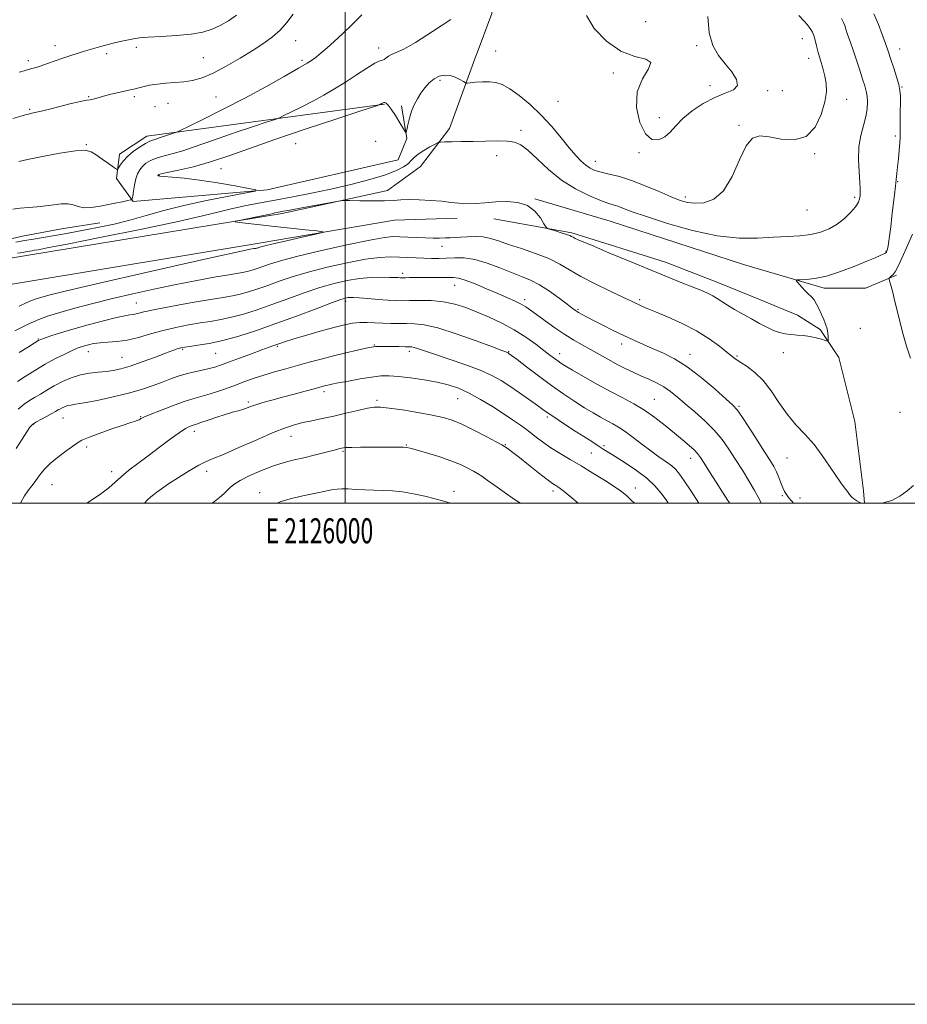
# Model space of a CAD drawing. Extents: x 2124800 to 2127700, y 289800 to 292700.
# Drawn here: x 2125870 to 2126224, y 289800 to 290193 of the extents above; entities that cross this region are included whole.
import ezdxf
from ezdxf.enums import TextEntityAlignment as Align

# ---------------------------------------------------------------- set-up
doc = ezdxf.new("R2010")
doc.units = 0
doc.header["$MEASUREMENT"] = 0
for name, color, linetype, lineweight in [('BREAKLINE DTM HARD', 7, 'Continuous', 0), ('CONTOUR INDEX', 41, 'Continuous', 13), ('CONTOUR INTERMEDIATE', 44, 'Continuous', 0), ('GRID LINE', 7, 'Continuous', 0), ('GRID TEXT', 7, 'Continuous', 0), ('SPOT ELEVATION DTM', 2, 'Continuous', 13)]:
    doc.layers.add(name, color=color, linetype=linetype, lineweight=lineweight)
doc.styles.add('Style-WORKING', font='WORKING.shx')

msp = doc.modelspace()

# ---------------------------------------------------------------- linework, layer by layer
at = {"layer": 'BREAKLINE DTM HARD', "extrusion": (-0.2047855070636656, 0.007550690655295274, 0.9787777496282317), "elevation": -432137.7702025606, "flags": 128}
msp.add_lwpolyline([(-368318.6060498666, 2069275.612989328), (-368335.5216821748, 2069281.273606222), (-368392.4000592198, 2069283.762325718)], dxfattribs=at)
at = {"layer": 'BREAKLINE DTM HARD'}
for points in [[(2125315.07, 290078.86, 1085.49), (2125321.27, 290074.26, 1085.49), (2125334.29, 290069.59, 1086.52), (2125417.75, 290067.08, 1087.65), (2125533.62, 290069.36, 1090.49), (2125655.75, 290072.72, 1089.87), (2125742.14, 290079.83, 1083.11), (2125802.41, 290087.2, 1077.43), (2125873.52, 290099, 1075.33), (2125974.76, 290115.62, 1073.68), (2126016.88, 290124.87, 1074.25), (2126030.03, 290134.4, 1074.65), (2126041.54, 290149.62, 1076.75), (2126052.29, 290178.77, 1078.77)], [(2126022.47, 290158.63, 1078.29), (2126024.62, 290145.54, 1077.95), (2126021.13, 290137.06, 1077.49), (2125968.77, 290125.07, 1077.89), (2125915.34, 290120.48, 1079.88), (2125908.61, 290129.63, 1081.69), (2125909.84, 290139.28, 1082.6), (2125920.7, 290146.55, 1082.6), (2126015.67, 290159.26, 1077.89)], [(2126075.67, 290121.45, 1074.05), (2126105.7, 290112.54, 1074.84), (2126158.96, 290095.26, 1074.73), (2126191.25, 290085.8, 1073.6), (2126207.66, 290085.88, 1072.63), (2126220.08, 290091.03, 1071.79)], [(2126044.6, 290113.81, 1073.68), (2126019.6, 290112.92, 1073.57), (2125965.56, 290103.79, 1074.42), (2125871.71, 290088.23, 1075.95), (2125819.95, 290079.64, 1077.94), (2125763.65, 290072.24, 1082.88), (2125707.37, 290066.54, 1087.37), (2125651.12, 290063.68, 1090.44), (2125544.31, 290059.03, 1090.72), (2125447.75, 290057.13, 1088.33), (2125331.89, 290055.98, 1085.04), (2125318.22, 290052.14, 1083.28), (2125311.89, 290043.68, 1082.71)], [(2125672.28, 290079.79, 1089.31), (2125700.98, 290082.7, 1087.89), (2125717.27, 290084.31, 1086.7), (2125742.78, 290087.24, 1084.94), (2125760.14, 290089.55, 1083.56), (2125776.8, 290091.87, 1082.22), (2125794.16, 290093.82, 1080.68), (2125809.39, 290095.8, 1079.38), (2125825.7, 290098.47, 1078.65), (2125839.52, 290100.82, 1078.69), (2125859.02, 290103.81, 1078.65), (2125871.08, 290106.53, 1078.77), (2125886.68, 290109.56, 1079), (2125901.92, 290111.89, 1078.84)], [(2126059.3, 290113.45, 1073.54), (2126090.44, 290107.94, 1074.22), (2126127.84, 290096.24, 1074.73), (2126149.38, 290087.86, 1074.73), (2126165.81, 290081.15, 1074.95), (2126180.55, 290075, 1074.67), (2126189.63, 290069.39, 1074.22), (2126197.04, 290058.11, 1073.71), (2126203.39, 290032.68, 1073.26), (2126206.92, 290004.98, 1072.46), (2126207.316, 290000, 1072.045)]]:
    msp.add_polyline3d(points, dxfattribs=at)
at = {"layer": 'CONTOUR INDEX', "flags": 128}
for points, elevation in [([(2125867.238, 290117.423), (2125870.231, 290117.732), (2125873.509, 290117.999), (2125876.966, 290118.286), (2125880.406, 290118.656), (2125883.652, 290119.119), (2125886.602, 290119.483), (2125889.171, 290119.5), (2125891.346, 290119.036), (2125893.391, 290118.379), (2125895.64, 290117.93), (2125898.345, 290117.986), (2125901.424, 290118.442), (2125904.716, 290119.092), (2125908.018, 290119.751), (2125910.973, 290120.33), (2125913.185, 290120.757), (2125914.396, 290121.045), (2125914.895, 290121.525), (2125915.113, 290122.606), (2125915.403, 290124.548), (2125915.831, 290126.991), (2125916.386, 290129.427), (2125917.069, 290131.451), (2125917.922, 290133.084), (2125918.998, 290134.455), (2125920.367, 290135.673), (2125922.166, 290136.771), (2125924.55, 290137.76), (2125927.614, 290138.672), (2125931.205, 290139.613), (2125935.108, 290140.707), (2125939.221, 290142.065), (2125943.895, 290143.737), (2125949.59, 290145.762), (2125956.451, 290148.095), (2125963.348, 290150.378), (2125968.831, 290152.168), (2125971.94, 290153.195), (2125973.666, 290153.855), (2125975.488, 290154.716), (2125978.542, 290156.208), (2125982.586, 290158.221), (2125987.036, 290160.51), (2125991.422, 290162.883), (2125995.74, 290165.373), (2126000.097, 290168.064), (2126004.503, 290170.945), (2126008.554, 290173.623), (2126011.744, 290175.606), (2126013.731, 290176.575), (2126014.832, 290176.895), (2126015.527, 290177.105), (2126016.243, 290177.618), (2126017.179, 290178.362), (2126018.48, 290179.14), (2126020.368, 290179.91), (2126023.368, 290181.254), (2126028.086, 290183.907), (2126034.752, 290188.229), (2126042.104, 290193.068)], 1080), ([(2126096.25, 290194.62), (2126099.401, 290189.523), (2126104.324, 290184.372), (2126110.057, 290180.364), (2126115.616, 290178.284), (2126119.939, 290177.249), (2126121.943, 290175.961), (2126121.04, 290173.365), (2126118.612, 290169.371), (2126116.532, 290164.129), (2126116.256, 290157.975), (2126117.564, 290151.986), (2126119.816, 290147.424), (2126122.436, 290145.228), (2126125.108, 290145.049), (2126127.578, 290146.217), (2126129.723, 290148.151), (2126131.94, 290150.622), (2126134.754, 290153.492), (2126138.523, 290156.582), (2126142.934, 290159.541), (2126147.506, 290161.979), (2126151.732, 290163.671), (2126154.99, 290165.051), (2126156.633, 290166.721), (2126156.247, 290169.129), (2126154.354, 290172.116), (2126151.71, 290175.368), (2126149.015, 290178.726), (2126146.727, 290182.643), (2126145.247, 290187.725), (2126144.796, 290194.254)], 1080), ([(2125869.781, 290060.144), (2125873.451, 290062.45), (2125875.709, 290063.873), (2125876.839, 290064.588), (2125877.348, 290064.905), (2125877.729, 290065.11), (2125878.43, 290065.39), (2125879.888, 290065.905), (2125882.468, 290066.779), (2125886.253, 290067.996), (2125891.253, 290069.501), (2125897.292, 290071.2), (2125903.448, 290072.835), (2125908.616, 290074.106), (2125911.996, 290074.81), (2125914.018, 290075.133), (2125915.421, 290075.354), (2125916.971, 290075.722), (2125919.548, 290076.347), (2125924.057, 290077.31), (2125930.957, 290078.626), (2125938.909, 290080.055), (2125946.125, 290081.295), (2125951.28, 290082.138), (2125954.897, 290082.755), (2125957.961, 290083.412), (2125961.288, 290084.327), (2125965.014, 290085.513), (2125969.105, 290086.936), (2125973.6, 290088.56), (2125978.824, 290090.347), (2125985.174, 290092.259), (2125992.792, 290094.221), (2126000.795, 290096.005), (2126008.043, 290097.347), (2126013.685, 290098.062), (2126018.018, 290098.287), (2126021.626, 290098.239), (2126024.997, 290098.106), (2126028.237, 290097.953), (2126031.353, 290097.814), (2126034.37, 290097.725), (2126037.374, 290097.711), (2126040.467, 290097.8), (2126043.764, 290097.952), (2126047.443, 290097.879), (2126051.692, 290097.226), (2126056.578, 290095.78), (2126061.668, 290093.886), (2126066.402, 290092.028), (2126070.398, 290090.532), (2126073.961, 290089.087), (2126077.573, 290087.222), (2126081.532, 290084.65), (2126085.407, 290081.829), (2126088.583, 290079.4), (2126090.644, 290077.831), (2126091.957, 290076.892), (2126093.086, 290076.179), (2126094.534, 290075.343), (2126096.545, 290074.25), (2126099.302, 290072.817), (2126102.89, 290071.012), (2126106.998, 290068.993), (2126111.218, 290066.965), (2126115.234, 290065.089), (2126119.106, 290063.34), (2126122.985, 290061.651), (2126127.037, 290059.884), (2126131.468, 290057.641), (2126136.497, 290054.456), (2126142.143, 290050.121), (2126147.644, 290045.468), (2126152.037, 290041.585), (2126154.707, 290039.161), (2126156.418, 290037.285), (2126158.282, 290034.643), (2126161.095, 290030.349), (2126164.401, 290025.213), (2126167.433, 290020.471), (2126169.603, 290017.046), (2126171.055, 290014.612), (2126172.114, 290012.531), (2126173.051, 290010.318), (2126173.91, 290008.103), (2126174.68, 290006.168), (2126175.375, 290004.702), (2126176.102, 290003.516), (2126176.993, 290002.325), (2126178.168, 290000.889), (2126178.943, 290000)], 1070), ([(2125896.747, 290000), (2125896.753, 290000.004), (2125901.912, 290003.377), (2125905.549, 290006.112), (2125908.146, 290008.45), (2125910.585, 290010.711), (2125913.582, 290013.166), (2125917.195, 290015.905), (2125921.316, 290018.968), (2125925.768, 290022.308), (2125930.077, 290025.525), (2125933.698, 290028.131), (2125936.229, 290029.773), (2125937.841, 290030.634), (2125938.849, 290031.033), (2125939.602, 290031.273), (2125940.592, 290031.58), (2125942.344, 290032.162), (2125945.186, 290033.147), (2125948.65, 290034.339), (2125952.069, 290035.462), (2125954.91, 290036.305), (2125957.17, 290036.923), (2125958.983, 290037.439), (2125960.525, 290037.961), (2125962.145, 290038.555), (2125964.236, 290039.271), (2125967.106, 290040.148), (2125970.71, 290041.177), (2125974.917, 290042.333), (2125979.512, 290043.571), (2125983.935, 290044.751), (2125987.539, 290045.713), (2125989.87, 290046.342), (2125991.235, 290046.712), (2125992.135, 290046.948), (2125993.074, 290047.168), (2125994.584, 290047.483), (2125997.205, 290048.001), (2126001.228, 290048.774), (2126005.967, 290049.638), (2126010.487, 290050.372), (2126014.147, 290050.794), (2126017.465, 290050.878), (2126021.251, 290050.635), (2126026.058, 290050.088), (2126031.42, 290049.302), (2126036.612, 290048.352), (2126041.115, 290047.266), (2126045.217, 290045.88), (2126049.406, 290043.982), (2126054.012, 290041.461), (2126058.73, 290038.605), (2126063.096, 290035.801), (2126066.769, 290033.341), (2126069.913, 290031.135), (2126072.817, 290028.995), (2126075.738, 290026.775), (2126078.802, 290024.483), (2126082.105, 290022.166), (2126085.733, 290019.848), (2126089.727, 290017.446), (2126094.121, 290014.856), (2126098.851, 290012.035), (2126103.465, 290009.209), (2126107.414, 290006.672), (2126110.307, 290004.629), (2126112.388, 290002.943), (2126114.061, 290001.392), (2126115.452, 290000)], 1060)]:
    msp.add_lwpolyline(points, dxfattribs=dict(at, elevation=elevation))
at = {"layer": 'CONTOUR INTERMEDIATE', "flags": 128}
for points, elevation in [([(2125867.183, 290153.58), (2125870.001, 290154.372), (2125871.755, 290154.859), (2125872.749, 290155.124), (2125873.448, 290155.29), (2125874.345, 290155.49), (2125876.04, 290155.887), (2125879.165, 290156.656), (2125884.003, 290157.872), (2125889.453, 290159.226), (2125894.067, 290160.313), (2125896.784, 290160.844), (2125898.085, 290161.005), (2125898.836, 290161.096), (2125899.793, 290161.365), (2125901.265, 290161.832), (2125903.447, 290162.462), (2125906.393, 290163.204), (2125909.572, 290163.948), (2125912.311, 290164.567), (2125914.152, 290164.982), (2125915.507, 290165.301), (2125917.005, 290165.676), (2125919.141, 290166.21), (2125921.869, 290166.806), (2125925.011, 290167.311), (2125928.4, 290167.629), (2125931.922, 290167.861), (2125935.472, 290168.162), (2125939.021, 290168.708), (2125942.837, 290169.761), (2125947.263, 290171.601), (2125952.476, 290174.372), (2125957.988, 290177.653), (2125963.147, 290180.883), (2125967.448, 290183.655), (2125970.971, 290186.173), (2125973.946, 290188.797), (2125976.608, 290191.806), (2125979.233, 290195.166)], 1084), ([(2125868.42, 290104.176), (2125871.91, 290104.821), (2125875.536, 290105.452), (2125879.31, 290106.083), (2125883.188, 290106.73), (2125887.173, 290107.414), (2125891.444, 290108.177), (2125896.228, 290109.067), (2125901.674, 290110.131), (2125907.646, 290111.415), (2125913.932, 290112.967), (2125920.43, 290114.802), (2125927.473, 290116.819), (2125935.504, 290118.89), (2125944.613, 290120.873), (2125953.474, 290122.588), (2125960.407, 290123.848), (2125964.054, 290124.559), (2125964.335, 290125.019), (2125961.494, 290125.622), (2125955.959, 290126.64), (2125948.917, 290127.866), (2125941.743, 290128.967), (2125935.606, 290129.693), (2125930.847, 290130.107), (2125927.599, 290130.351), (2125925.885, 290130.543), (2125925.27, 290130.706), (2125925.207, 290130.839), (2125925.241, 290130.942), (2125925.282, 290131.023), (2125925.333, 290131.088), (2125925.521, 290131.172), (2125926.464, 290131.402), (2125928.904, 290131.931), (2125933.345, 290132.889), (2125939.337, 290134.312), (2125946.191, 290136.213), (2125953.469, 290138.615), (2125961.737, 290141.574), (2125971.813, 290145.155), (2125983.952, 290149.284), (2125996.154, 290153.322), (2126005.856, 290156.49), (2126011.206, 290158.233), (2126013.207, 290158.889), (2126013.575, 290159.023), (2126013.734, 290159.101), (2126013.945, 290159.206), (2126014.177, 290159.325), (2126014.406, 290159.449), (2126014.631, 290159.579), (2126014.858, 290159.719), (2126015.099, 290159.863), (2126015.392, 290159.956), (2126015.779, 290159.934), (2126016.319, 290159.687), (2126017.129, 290158.931), (2126018.339, 290157.336), (2126019.99, 290154.766), (2126021.745, 290151.848), (2126023.177, 290149.402), (2126023.981, 290148.097), (2126024.349, 290148.004), (2126024.597, 290149.043), (2126024.99, 290151.072), (2126025.594, 290153.699), (2126026.426, 290156.473), (2126027.491, 290159.031), (2126028.765, 290161.379), (2126030.21, 290163.614), (2126031.8, 290165.786), (2126033.537, 290167.756), (2126035.432, 290169.34), (2126037.48, 290170.381), (2126039.627, 290170.842), (2126041.804, 290170.716), (2126043.916, 290170.052), (2126045.768, 290169.138), (2126047.137, 290168.317), (2126047.88, 290167.853), (2126048.153, 290167.682), (2126048.192, 290167.656), (2126048.255, 290167.66), (2126048.693, 290167.697), (2126049.883, 290167.806), (2126052.048, 290167.994), (2126054.809, 290168.161), (2126057.635, 290168.179), (2126060.16, 290167.896), (2126062.689, 290167.057), (2126065.689, 290165.386), (2126069.482, 290162.69), (2126073.801, 290159.122), (2126078.23, 290154.918), (2126082.403, 290150.356), (2126086.155, 290145.859), (2126089.372, 290141.891), (2126091.988, 290138.807), (2126094.131, 290136.537), (2126095.974, 290134.902), (2126097.718, 290133.727), (2126099.66, 290132.853), (2126102.119, 290132.125), (2126105.36, 290131.373), (2126109.42, 290130.365), (2126114.279, 290128.856), (2126119.795, 290126.725), (2126125.336, 290124.357), (2126130.147, 290122.261), (2126133.731, 290120.837), (2126136.613, 290120.049), (2126139.576, 290119.748), (2126143.191, 290119.949), (2126147.182, 290121.316), (2126151.059, 290124.675), (2126154.441, 290130.391), (2126157.376, 290137.002), (2126160.021, 290142.586), (2126162.587, 290145.675), (2126165.499, 290146.618), (2126169.236, 290146.22), (2126174.05, 290145.334), (2126179.282, 290145.009), (2126184.047, 290146.345), (2126187.636, 290150.031), (2126190.053, 290155.104), (2126191.48, 290160.192), (2126192.093, 290164.242), (2126192.056, 290167.486), (2126191.526, 290170.477), (2126190.669, 290173.634), (2126189.682, 290176.857), (2126188.769, 290179.914), (2126188.081, 290182.605), (2126187.556, 290184.871), (2126187.076, 290186.684), (2126186.546, 290188.052), (2126185.945, 290189.115), (2126185.276, 290190.045), (2126184.47, 290191.046), (2126183.191, 290192.444), (2126181.035, 290194.595)], 1078), ([(2125869.166, 290099.741), (2125870.36, 290099.952), (2125871.344, 290100.13), (2125872.24, 290100.299), (2125873.116, 290100.461), (2125874.026, 290100.619), (2125874.973, 290100.777), (2125875.946, 290100.94), (2125877.306, 290101.183), (2125880.901, 290101.873), (2125888.95, 290103.452), (2125902.605, 290106.156), (2125918.763, 290109.412), (2125933.251, 290112.445), (2125942.972, 290114.664), (2125949.112, 290116.213), (2125953.929, 290117.421), (2125959.273, 290118.568), (2125965.366, 290119.734), (2125972.019, 290120.953), (2125979.075, 290122.259), (2125986.495, 290123.707), (2125994.273, 290125.358), (2126002.264, 290127.231), (2126009.791, 290129.193), (2126016.042, 290131.075), (2126020.427, 290132.739), (2126023.248, 290134.202), (2126025.032, 290135.512), (2126026.291, 290136.729), (2126027.491, 290137.95), (2126029.083, 290139.28), (2126031.337, 290140.763), (2126033.797, 290142.196), (2126035.827, 290143.313), (2126037.036, 290143.927), (2126038.023, 290144.16), (2126039.635, 290144.211), (2126042.509, 290144.249), (2126046.454, 290144.314), (2126051.074, 290144.416), (2126055.953, 290144.547), (2126060.615, 290144.624), (2126064.565, 290144.548), (2126067.52, 290144.164), (2126070.031, 290143.1), (2126072.856, 290140.931), (2126076.591, 290137.435), (2126081.176, 290133.194), (2126086.385, 290128.995), (2126091.925, 290125.493), (2126097.226, 290122.81), (2126101.65, 290120.939), (2126104.765, 290119.812), (2126106.964, 290119.128), (2126108.849, 290118.529), (2126111.079, 290117.683), (2126114.551, 290116.363), (2126120.219, 290114.371), (2126128.616, 290111.669), (2126138.583, 290108.866), (2126148.54, 290106.735), (2126157.216, 290105.826), (2126164.592, 290105.815), (2126170.958, 290106.159), (2126176.567, 290106.437), (2126181.522, 290106.733), (2126185.887, 290107.253), (2126189.735, 290108.174), (2126193.181, 290109.546), (2126196.35, 290111.392), (2126199.302, 290113.673), (2126201.854, 290116.106), (2126203.756, 290118.35), (2126204.852, 290120.143), (2126205.343, 290121.551), (2126205.524, 290122.722), (2126205.624, 290123.873), (2126205.634, 290125.501), (2126205.481, 290128.175), (2126205.156, 290132.242), (2126204.914, 290137.173), (2126205.071, 290142.219), (2126205.825, 290146.769), (2126206.888, 290150.767), (2126207.85, 290154.295), (2126208.39, 290157.422), (2126208.531, 290160.158), (2126208.381, 290162.499), (2126208.025, 290164.52), (2126207.436, 290166.62), (2126206.563, 290169.273), (2126205.39, 290172.789), (2126204.052, 290176.797), (2126202.719, 290180.76), (2126201.539, 290184.22), (2126200.576, 290187.042), (2126199.872, 290189.175), (2126199.407, 290190.659), (2126198.921, 290191.909), (2126198.091, 290193.436)], 1076), ([(2125869.621, 290136.452), (2125873.147, 290137.156), (2125879.092, 290138.378), (2125886.067, 290139.728), (2125892.213, 290140.696), (2125896.172, 290140.875), (2125898.574, 290140.284), (2125900.544, 290139.046), (2125902.927, 290137.336), (2125905.42, 290135.534), (2125907.441, 290134.069), (2125908.576, 290133.291), (2125909.11, 290133.222), (2125909.501, 290133.8), (2125910.153, 290134.95), (2125911.261, 290136.532), (2125912.966, 290138.387), (2125915.302, 290140.343), (2125917.879, 290142.161), (2125920.196, 290143.59), (2125921.883, 290144.456), (2125923.073, 290144.915), (2125924.025, 290145.202), (2125924.974, 290145.515), (2125926.053, 290145.901), (2125927.367, 290146.368), (2125928.95, 290146.907), (2125930.542, 290147.433), (2125931.807, 290147.846), (2125932.675, 290148.156), (2125934.125, 290148.821), (2125937.402, 290150.409), (2125943.35, 290153.315), (2125951.227, 290157.236), (2125959.895, 290161.694), (2125968.289, 290166.213), (2125975.651, 290170.328), (2125981.295, 290173.577), (2125984.812, 290175.673), (2125986.887, 290177.021), (2125988.478, 290178.204), (2125990.382, 290179.716), (2125992.751, 290181.704), (2125995.575, 290184.225), (2125998.844, 290187.318), (2126002.543, 290190.93), (2126006.654, 290194.989)], 1082), ([(2125869.707, 290171.997), (2125871.709, 290172.564), (2125873.343, 290173.041), (2125874.864, 290173.469), (2125876.518, 290173.948), (2125878.551, 290174.591), (2125881.128, 290175.472), (2125884.1, 290176.517), (2125887.237, 290177.609), (2125890.345, 290178.655), (2125893.369, 290179.633), (2125896.286, 290180.544), (2125899.099, 290181.388), (2125901.899, 290182.182), (2125904.798, 290182.946), (2125907.842, 290183.688), (2125910.801, 290184.372), (2125913.375, 290184.951), (2125915.47, 290185.393), (2125917.799, 290185.729), (2125921.278, 290186.003), (2125926.477, 290186.271), (2125932.573, 290186.628), (2125938.397, 290187.183), (2125943.059, 290188.024), (2125946.787, 290189.184), (2125950.09, 290190.675), (2125953.368, 290192.517), (2125956.59, 290194.752)], 1086), ([(2125869.747, 290078.606), (2125872.52, 290079.959), (2125874.631, 290080.898), (2125876.543, 290081.595), (2125878.778, 290082.266), (2125882.088, 290083.163), (2125888.152, 290084.664), (2125898.882, 290087.181), (2125915.095, 290090.884), (2125933.235, 290094.977), (2125948.655, 290098.426), (2125957.866, 290100.455), (2125962.028, 290101.337), (2125963.463, 290101.608), (2125964.129, 290101.719), (2125964.538, 290101.79), (2125964.838, 290101.854), (2125965.154, 290101.941), (2125965.508, 290102.053), (2125965.897, 290102.189), (2125966.462, 290102.374), (2125967.926, 290102.761), (2125971.156, 290103.531), (2125976.574, 290104.772), (2125982.819, 290106.182), (2125988.086, 290107.365), (2125990.892, 290108.037), (2125991.047, 290108.375), (2125988.682, 290108.668), (2125984.077, 290109.143), (2125978.097, 290109.768), (2125971.752, 290110.453), (2125965.947, 290111.108), (2125961.153, 290111.671), (2125957.735, 290112.081), (2125955.992, 290112.322), (2125955.969, 290112.533), (2125957.645, 290112.895), (2125960.827, 290113.526), (2125964.622, 290114.286), (2125967.965, 290114.97), (2125970.059, 290115.425), (2125971.183, 290115.694), (2125971.887, 290115.868), (2125972.754, 290116.051), (2125974.503, 290116.38), (2125977.886, 290117.006), (2125983.251, 290118), (2125989.315, 290119.125), (2125994.389, 290120.067), (2125997.336, 290120.59), (2125999.219, 290120.769), (2126001.652, 290120.757), (2126005.775, 290120.692), (2126010.837, 290120.652), (2126015.613, 290120.699), (2126019.229, 290120.863), (2126022.213, 290121.056), (2126025.447, 290121.161), (2126029.553, 290121.086), (2126034.119, 290120.847), (2126038.475, 290120.489), (2126042.135, 290120.071), (2126045.34, 290119.712), (2126048.515, 290119.545), (2126052.009, 290119.659), (2126055.869, 290119.946), (2126060.066, 290120.255), (2126064.51, 290120.396), (2126068.858, 290120.036), (2126072.705, 290118.806), (2126075.723, 290116.535), (2126077.904, 290113.842), (2126079.315, 290111.546), (2126080.112, 290110.246), (2126080.789, 290109.652), (2126081.926, 290109.257), (2126083.896, 290108.667), (2126086.244, 290107.949), (2126088.309, 290107.285), (2126089.603, 290106.811), (2126090.345, 290106.467), (2126090.93, 290106.15), (2126091.846, 290105.701), (2126093.965, 290104.763), (2126098.254, 290102.927), (2126105.245, 290099.972), (2126113.73, 290096.415), (2126122.065, 290092.961), (2126128.934, 290090.171), (2126134.326, 290088.025), (2126138.557, 290086.356), (2126141.918, 290085.009), (2126144.592, 290083.859), (2126146.735, 290082.79), (2126148.543, 290081.689), (2126150.364, 290080.466), (2126152.582, 290079.031), (2126155.46, 290077.336), (2126158.775, 290075.475), (2126162.18, 290073.581), (2126165.384, 290071.784), (2126168.32, 290070.202), (2126170.973, 290068.952), (2126173.359, 290068.113), (2126175.618, 290067.604), (2126177.919, 290067.309), (2126180.387, 290067.11), (2126182.961, 290066.896), (2126185.534, 290066.556), (2126187.98, 290066.025), (2126190.091, 290065.424), (2126191.638, 290064.922), (2126192.474, 290064.673), (2126192.78, 290064.784), (2126192.82, 290065.35), (2126192.796, 290066.426), (2126192.674, 290067.897), (2126192.363, 290069.61), (2126191.798, 290071.435), (2126191.031, 290073.347), (2126190.143, 290075.349), (2126189.198, 290077.412), (2126188.204, 290079.392), (2126187.153, 290081.114), (2126186.04, 290082.47), (2126184.87, 290083.614), (2126183.653, 290084.767), (2126182.421, 290086.071), (2126181.307, 290087.353), (2126180.469, 290088.361), (2126180.078, 290088.916), (2126180.371, 290089.125), (2126181.598, 290089.169), (2126183.963, 290089.245), (2126187.482, 290089.636), (2126192.121, 290090.641), (2126197.694, 290092.42), (2126203.397, 290094.573), (2126208.271, 290096.557), (2126211.592, 290097.951), (2126213.587, 290098.821), (2126214.717, 290099.352), (2126215.385, 290099.706), (2126215.761, 290099.945), (2126215.955, 290100.108), (2126216.066, 290100.234), (2126216.149, 290100.376), (2126216.246, 290100.588), (2126216.395, 290100.979), (2126216.614, 290101.873), (2126216.916, 290103.646), (2126217.307, 290106.551), (2126217.768, 290110.328), (2126218.274, 290114.593), (2126218.796, 290118.965), (2126219.287, 290123.08), (2126219.697, 290126.579), (2126219.998, 290129.267), (2126220.245, 290131.602), (2126220.515, 290134.205), (2126220.858, 290137.476), (2126221.207, 290140.926), (2126221.47, 290143.846), (2126221.581, 290145.788), (2126221.587, 290147.355), (2126221.562, 290149.411), (2126221.565, 290152.546), (2126221.593, 290156.246), (2126221.626, 290159.722), (2126221.623, 290162.416), (2126221.461, 290164.694), (2126220.995, 290167.154), (2126220.137, 290170.227), (2126219.026, 290173.691), (2126217.86, 290177.158), (2126216.777, 290180.361), (2126215.678, 290183.529), (2126214.406, 290187.011), (2126212.837, 290191.035), (2126210.985, 290195.345)], 1074), ([(2125867.993, 290068.829), (2125873.352, 290071.476), (2125877.627, 290073.378), (2125881.501, 290074.789), (2125886.027, 290076.149), (2125892.002, 290077.802), (2125899.182, 290079.694), (2125907.064, 290081.676), (2125915.217, 290083.616), (2125923.504, 290085.47), (2125931.861, 290087.217), (2125940.104, 290088.819), (2125947.571, 290090.187), (2125953.477, 290091.218), (2125957.315, 290091.859), (2125959.669, 290092.263), (2125961.4, 290092.633), (2125963.221, 290093.134), (2125965.261, 290093.783), (2125967.501, 290094.562), (2125970.119, 290095.487), (2125974.076, 290096.711), (2125980.531, 290098.426), (2125990.024, 290100.695), (2126000.624, 290103.078), (2126009.783, 290105.009), (2126015.645, 290106.068), (2126019.118, 290106.422), (2126021.805, 290106.385), (2126024.966, 290106.227), (2126028.501, 290106.05), (2126031.974, 290105.91), (2126035.027, 290105.848), (2126037.637, 290105.849), (2126039.864, 290105.88), (2126041.81, 290105.919), (2126043.752, 290105.991), (2126046.011, 290106.132), (2126048.8, 290106.338), (2126051.904, 290106.456), (2126055.003, 290106.295), (2126057.924, 290105.704), (2126061.101, 290104.694), (2126065.115, 290103.318), (2126070.3, 290101.631), (2126075.998, 290099.712), (2126081.302, 290097.643), (2126085.612, 290095.474), (2126089.561, 290093.122), (2126094.09, 290090.475), (2126099.778, 290087.513), (2126105.758, 290084.611), (2126110.801, 290082.238), (2126114.013, 290080.727), (2126115.839, 290079.861), (2126117.058, 290079.285), (2126118.41, 290078.667), (2126120.476, 290077.769), (2126123.797, 290076.375), (2126128.677, 290074.333), (2126134.458, 290071.749), (2126140.246, 290068.789), (2126145.282, 290065.656), (2126149.352, 290062.685), (2126152.382, 290060.244), (2126154.422, 290058.569), (2126156.024, 290057.347), (2126157.866, 290056.131), (2126160.45, 290054.513), (2126163.57, 290052.225), (2126166.847, 290049.039), (2126169.992, 290044.861), (2126173.104, 290040.148), (2126176.373, 290035.49), (2126179.923, 290031.32), (2126183.599, 290027.42), (2126187.18, 290023.413), (2126190.47, 290019.07), (2126193.378, 290014.761), (2126195.841, 290011.007), (2126197.815, 290008.194), (2126199.344, 290006.185), (2126200.488, 290004.714), (2126201.34, 290003.543), (2126202.104, 290002.57), (2126203.017, 290001.723), (2126204.221, 290000.952), (2126205.499, 290000.298), (2126206.153, 290000)], 1072), ([(2126225.688, 290057.853), (2126224.09, 290062.676), (2126222.543, 290068.245), (2126221, 290074.275), (2126219.58, 290080.018), (2126218.446, 290084.61), (2126217.712, 290087.428), (2126217.306, 290088.824), (2126217.108, 290089.391), (2126217.031, 290089.652), (2126217.114, 290089.836), (2126217.429, 290090.102), (2126218.013, 290090.585), (2126218.774, 290091.33), (2126219.587, 290092.36), (2126220.417, 290093.823), (2126221.599, 290096.365), (2126223.556, 290100.757), (2126226.497, 290107.327)], 1072), ([(2125869.062, 290048.612), (2125872.132, 290050.562), (2125875.997, 290052.973), (2125880.195, 290055.461), (2125884.29, 290057.695), (2125887.961, 290059.545), (2125890.914, 290060.936), (2125892.979, 290061.837), (2125894.474, 290062.401), (2125895.843, 290062.826), (2125897.473, 290063.266), (2125899.515, 290063.688), (2125902.065, 290064.013), (2125905.19, 290064.216), (2125908.846, 290064.493), (2125912.958, 290065.098), (2125917.451, 290066.192), (2125922.24, 290067.584), (2125927.239, 290068.995), (2125932.337, 290070.196), (2125937.33, 290071.168), (2125941.992, 290071.944), (2125946.2, 290072.586), (2125950.245, 290073.267), (2125954.523, 290074.192), (2125959.355, 290075.52), (2125964.766, 290077.243), (2125970.709, 290079.31), (2125977.081, 290081.634), (2125983.572, 290083.983), (2125989.818, 290086.093), (2125995.54, 290087.747), (2126000.794, 290088.933), (2126005.721, 290089.688), (2126010.381, 290090.067), (2126014.508, 290090.179), (2126017.753, 290090.154), (2126019.885, 290090.097), (2126021.135, 290090.039), (2126021.853, 290089.992), (2126022.375, 290089.966), (2126022.993, 290089.962), (2126023.985, 290089.983), (2126025.587, 290090.023), (2126027.852, 290090.066), (2126030.788, 290090.086), (2126034.302, 290090.072), (2126037.901, 290090.046), (2126040.993, 290090.04), (2126043.227, 290090.034), (2126045.235, 290089.789), (2126047.892, 290089.011), (2126051.792, 290087.522), (2126056.413, 290085.606), (2126060.953, 290083.661), (2126064.762, 290082.004), (2126067.797, 290080.628), (2126070.167, 290079.447), (2126072.054, 290078.338), (2126073.942, 290077.042), (2126076.387, 290075.265), (2126079.763, 290072.833), (2126083.711, 290070.061), (2126087.687, 290067.385), (2126091.282, 290065.128), (2126094.616, 290063.172), (2126097.944, 290061.288), (2126101.449, 290059.307), (2126105.03, 290057.304), (2126108.517, 290055.417), (2126111.787, 290053.745), (2126114.907, 290052.251), (2126117.996, 290050.86), (2126121.13, 290049.495), (2126124.221, 290048.064), (2126127.143, 290046.468), (2126129.847, 290044.61), (2126132.601, 290042.389), (2126135.752, 290039.705), (2126139.506, 290036.504), (2126143.511, 290032.935), (2126147.274, 290029.196), (2126150.437, 290025.43), (2126153.182, 290021.567), (2126155.826, 290017.481), (2126158.574, 290013.149), (2126161.185, 290008.951), (2126163.308, 290005.371), (2126164.754, 290002.663), (2126165.991, 290000.173), (2126166.082, 290000)], 1068), ([(2125869.39, 290037.6), (2125871.762, 290039.564), (2125873.856, 290040.954), (2125875.944, 290042.185), (2125878.255, 290043.587), (2125880.863, 290045.169), (2125883.799, 290046.857), (2125887.072, 290048.558), (2125890.582, 290050.094), (2125894.205, 290051.268), (2125897.815, 290051.953), (2125901.279, 290052.31), (2125904.463, 290052.567), (2125907.348, 290052.943), (2125910.374, 290053.612), (2125914.099, 290054.735), (2125918.823, 290056.378), (2125923.838, 290058.221), (2125928.178, 290059.848), (2125931.119, 290060.94), (2125932.886, 290061.572), (2125933.94, 290061.917), (2125934.759, 290062.133), (2125935.882, 290062.327), (2125937.859, 290062.593), (2125941.12, 290063.034), (2125945.593, 290063.78), (2125951.085, 290064.971), (2125957.422, 290066.713), (2125964.519, 290068.973), (2125972.313, 290071.684), (2125980.562, 290074.707), (2125988.32, 290077.619), (2125994.461, 290079.926), (2125998.2, 290081.273), (2126000.102, 290081.866), (2126001.07, 290082.048), (2126001.938, 290082.103), (2126003.264, 290082.069), (2126005.538, 290081.919), (2126009.025, 290081.649), (2126013.101, 290081.33), (2126016.918, 290081.054), (2126019.899, 290080.89), (2126022.538, 290080.837), (2126025.603, 290080.87), (2126029.64, 290080.935), (2126034.332, 290080.855), (2126039.143, 290080.421), (2126043.674, 290079.477), (2126048.068, 290078.066), (2126052.609, 290076.287), (2126057.485, 290074.217), (2126062.522, 290071.863), (2126067.454, 290069.214), (2126072.028, 290066.317), (2126076.043, 290063.456), (2126079.311, 290060.973), (2126081.722, 290059.12), (2126083.465, 290057.794), (2126084.807, 290056.802), (2126086.075, 290055.922), (2126087.838, 290054.812), (2126090.725, 290053.101), (2126095.124, 290050.563), (2126100.455, 290047.557), (2126105.898, 290044.589), (2126110.809, 290042.023), (2126115.254, 290039.649), (2126119.477, 290037.116), (2126123.652, 290034.18), (2126127.677, 290031.04), (2126131.381, 290027.999), (2126134.608, 290025.317), (2126137.263, 290023.064), (2126139.264, 290021.262), (2126140.634, 290019.829), (2126141.8, 290018.261), (2126143.294, 290015.95), (2126145.482, 290012.507), (2126148.082, 290008.426), (2126150.647, 290004.422), (2126152.805, 290001.086), (2126153.512, 290000)], 1066), ([(2125868.523, 290021.774), (2125870.913, 290025.502), (2125872.833, 290028.512), (2125874.097, 290030.373), (2125875.11, 290031.453), (2125876.422, 290032.324), (2125878.408, 290033.419), (2125880.718, 290034.641), (2125882.825, 290035.757), (2125884.336, 290036.592), (2125885.395, 290037.204), (2125886.278, 290037.709), (2125887.213, 290038.195), (2125888.216, 290038.634), (2125889.251, 290038.969), (2125890.412, 290039.191), (2125892.307, 290039.476), (2125895.674, 290040.045), (2125900.934, 290041.055), (2125907.243, 290042.393), (2125913.442, 290043.881), (2125918.623, 290045.368), (2125922.878, 290046.811), (2125926.555, 290048.195), (2125929.957, 290049.497), (2125933.228, 290050.676), (2125936.472, 290051.681), (2125939.737, 290052.484), (2125942.851, 290053.138), (2125945.584, 290053.715), (2125947.863, 290054.306), (2125950.228, 290055.084), (2125953.371, 290056.238), (2125957.701, 290057.86), (2125962.485, 290059.654), (2125966.703, 290061.223), (2125969.593, 290062.275), (2125971.408, 290062.915), (2125972.659, 290063.35), (2125973.889, 290063.785), (2125975.777, 290064.413), (2125979.036, 290065.423), (2125984.057, 290066.912), (2125989.935, 290068.608), (2125995.444, 290070.142), (2125999.663, 290071.225), (2126002.894, 290071.866), (2126005.745, 290072.152), (2126008.711, 290072.172), (2126011.829, 290072.036), (2126015.022, 290071.86), (2126018.221, 290071.736), (2126021.385, 290071.677), (2126024.481, 290071.673), (2126027.621, 290071.642), (2126031.491, 290071.212), (2126036.925, 290069.939), (2126044.303, 290067.59), (2126052.2, 290064.788), (2126058.741, 290062.367), (2126062.539, 290060.957), (2126064.154, 290060.364), (2126064.632, 290060.186), (2126064.855, 290060.087), (2126065.03, 290059.991), (2126065.196, 290059.882), (2126065.487, 290059.674), (2126066.409, 290058.977), (2126068.563, 290057.329), (2126072.325, 290054.45), (2126077.168, 290050.792), (2126082.341, 290046.989), (2126087.212, 290043.565), (2126091.629, 290040.61), (2126095.557, 290038.102), (2126098.98, 290036.014), (2126101.946, 290034.294), (2126104.521, 290032.882), (2126106.813, 290031.673), (2126109.104, 290030.376), (2126111.72, 290028.653), (2126114.881, 290026.287), (2126118.385, 290023.555), (2126121.927, 290020.855), (2126125.224, 290018.51), (2126128.089, 290016.542), (2126130.36, 290014.901), (2126131.998, 290013.439), (2126133.469, 290011.638), (2126135.363, 290008.883), (2126138.072, 290004.804), (2126141.195, 290000)], 1064), ([(2125870.338, 290000), (2125870.433, 290000.29), (2125871.894, 290002.989), (2125873.418, 290005.088), (2125874.855, 290006.961), (2125876.177, 290008.713), (2125877.382, 290010.379), (2125878.538, 290012.021), (2125879.974, 290013.787), (2125882.085, 290015.849), (2125885.071, 290018.277), (2125888.356, 290020.736), (2125891.167, 290022.79), (2125893.043, 290024.156), (2125894.765, 290025.162), (2125897.427, 290026.288), (2125901.726, 290027.864), (2125906.785, 290029.63), (2125911.333, 290031.173), (2125914.393, 290032.184), (2125916.163, 290032.757), (2125917.135, 290033.086), (2125917.737, 290033.338), (2125918.13, 290033.555), (2125918.412, 290033.752), (2125918.774, 290033.982), (2125919.792, 290034.458), (2125922.136, 290035.435), (2125926.174, 290037.042), (2125931.061, 290038.915), (2125935.646, 290040.567), (2125939.1, 290041.654), (2125941.867, 290042.408), (2125944.707, 290043.203), (2125948.191, 290044.324), (2125952.126, 290045.693), (2125956.127, 290047.14), (2125959.914, 290048.528), (2125963.625, 290049.85), (2125967.504, 290051.127), (2125971.73, 290052.384), (2125976.235, 290053.642), (2125980.885, 290054.922), (2125985.581, 290056.236), (2125990.352, 290057.554), (2125995.259, 290058.836), (2126000.251, 290060.032), (2126004.818, 290061.058), (2126008.336, 290061.817), (2126010.391, 290062.251), (2126011.402, 290062.442), (2126011.999, 290062.506), (2126012.745, 290062.541), (2126013.939, 290062.56), (2126015.815, 290062.559), (2126018.458, 290062.534), (2126021.358, 290062.498), (2126023.855, 290062.469), (2126025.481, 290062.447), (2126026.532, 290062.37), (2126027.496, 290062.156), (2126028.877, 290061.716), (2126031.252, 290060.907), (2126035.218, 290059.576), (2126041.046, 290057.649), (2126047.715, 290055.378), (2126053.881, 290053.097), (2126058.562, 290051.033), (2126062.229, 290049.006), (2126065.716, 290046.73), (2126069.608, 290044.047), (2126073.501, 290041.311), (2126076.744, 290039.003), (2126078.919, 290037.437), (2126080.553, 290036.27), (2126082.405, 290034.995), (2126085.05, 290033.228), (2126088.312, 290031.081), (2126091.83, 290028.79), (2126095.266, 290026.574), (2126098.385, 290024.574), (2126100.978, 290022.913), (2126102.992, 290021.618), (2126105.006, 290020.329), (2126107.756, 290018.59), (2126111.706, 290016.085), (2126116.229, 290013.07), (2126120.427, 290009.939), (2126123.621, 290006.998), (2126126.02, 290004.184), (2126128.053, 290001.349), (2126128.963, 290000)], 1062), ([(2125919.831, 290000), (2125920.981, 290001.29), (2125922.293, 290002.542), (2125923.382, 290003.393), (2125924.707, 290004.382), (2125926.621, 290005.755), (2125929.456, 290007.684), (2125933.343, 290010.215), (2125937.633, 290012.893), (2125941.478, 290015.139), (2125944.384, 290016.595), (2125947.262, 290017.795), (2125951.376, 290019.496), (2125957.524, 290022.196), (2125964.646, 290025.363), (2125971.215, 290028.207), (2125976.103, 290030.132), (2125979.767, 290031.321), (2125983.062, 290032.149), (2125986.697, 290032.941), (2125990.802, 290033.804), (2125995.364, 290034.797), (2126000.263, 290035.931), (2126004.971, 290037.038), (2126008.853, 290037.908), (2126011.587, 290038.367), (2126014.085, 290038.389), (2126017.569, 290037.988), (2126022.836, 290037.208), (2126028.986, 290036.212), (2126034.694, 290035.197), (2126039.026, 290034.265), (2126042.612, 290033.157), (2126046.471, 290031.524), (2126051.267, 290029.181), (2126056.233, 290026.621), (2126060.247, 290024.5), (2126062.513, 290023.288), (2126063.547, 290022.698), (2126064.191, 290022.253), (2126065.189, 290021.52), (2126066.888, 290020.238), (2126069.537, 290018.191), (2126073.196, 290015.317), (2126077.17, 290012.187), (2126080.579, 290009.53), (2126082.77, 290007.881), (2126084.021, 290007.016), (2126084.837, 290006.518), (2126085.749, 290005.937), (2126087.388, 290004.696), (2126090.408, 290002.183), (2126092.924, 290000)], 1058), ([(2125946.855, 290000), (2125947.801, 290000.715), (2125949.815, 290002.327), (2125951.492, 290003.772), (2125952.852, 290005.065), (2125954.019, 290006.254), (2125955.522, 290007.519), (2125957.993, 290009.074), (2125961.832, 290011.032), (2125966.516, 290013.119), (2125971.291, 290014.959), (2125975.58, 290016.285), (2125979.523, 290017.258), (2125983.437, 290018.146), (2125987.503, 290019.142), (2125991.357, 290020.143), (2125994.496, 290020.97), (2125996.565, 290021.493), (2125997.79, 290021.779), (2125998.544, 290021.941), (2125999.23, 290022.073), (2126000.379, 290022.189), (2126002.55, 290022.282), (2126006.076, 290022.348), (2126010.382, 290022.39), (2126014.665, 290022.415), (2126018.259, 290022.425), (2126021.044, 290022.416), (2126023.035, 290022.382), (2126024.395, 290022.288), (2126025.869, 290021.985), (2126028.348, 290021.295), (2126032.408, 290020.111), (2126037.35, 290018.59), (2126042.161, 290016.962), (2126046.03, 290015.422), (2126048.954, 290014.041), (2126051.136, 290012.856), (2126052.829, 290011.846), (2126054.495, 290010.743), (2126056.652, 290009.217), (2126059.679, 290007.039), (2126063.428, 290004.383), (2126067.614, 290001.524), (2126069.957, 290000)], 1056), ([(2125972.711, 290000), (2125974.409, 290000.657), (2125977.977, 290001.74), (2125981.824, 290002.678), (2125985.592, 290003.475), (2125988.876, 290004.143), (2125991.392, 290004.691), (2125993.33, 290005.12), (2125995, 290005.433), (2125996.698, 290005.629), (2125998.663, 290005.709), (2126001.119, 290005.673), (2126004.208, 290005.531), (2126007.732, 290005.342), (2126011.412, 290005.174), (2126015.051, 290005.058), (2126018.777, 290004.877), (2126022.802, 290004.478), (2126027.231, 290003.757), (2126031.746, 290002.812), (2126035.92, 290001.793), (2126039.402, 290000.83), (2126042.056, 290000)], 1054), ([(2126213.983, 290000), (2126214.804, 290000.114), (2126218.208, 290001.101), (2126221.427, 290002.779), (2126224.326, 290004.876), (2126226.842, 290007.014)], 1072)]:
    msp.add_lwpolyline(points, dxfattribs=dict(at, elevation=elevation))
at = {"layer": 'GRID LINE', "flags": 128}
for points in [[(2124800, 289800), (2127700, 289800), (2127700, 292700), (2124800, 292700), (2124800, 289800)], [(2125000, 290000), (2127500, 290000), (2127500, 292500), (2125000, 292500), (2125000, 290000)], [(2126000, 292500), (2126000, 290000)]]:
    msp.add_lwpolyline(points, dxfattribs=at)
at = {"layer": 'SPOT ELEVATION DTM'}
for p in [(2126119.94, 290192.18, 1080.9), (2126182.42, 290185.46, 1078.8), (2125884.11, 290182.58, 1086.6), (2125916.53, 290182, 1085.6), (2125980.15, 290184.66, 1083.2), (2126013.35, 290181.68, 1080.5), (2126140.36, 290182.65, 1080.2), (2126221.35, 290181.24, 1073.3), (2125904.72, 290179.36, 1085.6), (2125943.35, 290177.87, 1085.1), (2126060, 290180.43, 1079.1), (2126185.03, 290177.58, 1078.6), (2125873.42, 290176.68, 1086.4), (2125982.65, 290176.76, 1082.3), (2126107.07, 290171.74, 1079.7), (2126037.8, 290168.82, 1077.7), (2126145.56, 290166.66, 1080.5), (2126222.32, 290166.13, 1073.9), (2125897.54, 290162.28, 1084.1), (2125915.72, 290162.24, 1083.7), (2125948.32, 290162.12, 1082.9), (2126168.71, 290164.62, 1079.7), (2126174.49, 290164.68, 1079.7), (2126200.19, 290161.22, 1077.3), (2125923.98, 290158.3, 1083.3), (2125929.23, 290159.61, 1083.1), (2126084.98, 290160.43, 1079.1), (2125873.92, 290157.18, 1084.2), (2126125.45, 290153.84, 1080.6), (2126157.2, 290150.76, 1078.1), (2126070.11, 290148.81, 1076.5), (2126219.63, 290146.58, 1074.3), (2125896.56, 290143.12, 1082.1), (2125980.18, 290143.49, 1076.8), (2126012.09, 290144.37, 1076.4), (2126060.39, 290138.72, 1075.2), (2126117.33, 290139.91, 1079.8), (2126187.44, 290139.56, 1077.8), (2126099.79, 290136.48, 1078.7), (2125925.65, 290130.92, 1077.9), (2125950.32, 290133.55, 1077.2), (2126220.61, 290128.3, 1073.9), (2126135.75, 290122.17, 1078.4), (2126203.4, 290122.08, 1076.3), (2126184.39, 290117.01, 1077.2), (2126038.58, 290102.58, 1071.3), (2126215.88, 290100.58, 1074.1), (2126022.84, 290091.78, 1068.4), (2126043.63, 290086.9, 1067.2), (2125916.53, 290079.97, 1070.9), (2126000.14, 290080.52, 1065.6), (2126071.6, 290081.21, 1068.4), (2126117.57, 290081.29, 1072.3), (2126092.92, 290077.43, 1070.2), (2126205.7, 290069.85, 1073.1), (2125877.38, 290065.49, 1070.1), (2126011.65, 290063.1, 1062.1), (2126110.38, 290063.49, 1069.5), (2125897.45, 290060.49, 1067.3), (2125935.04, 290061.36, 1065.8), (2125948.17, 290059.85, 1065.1), (2125972.88, 290062.57, 1063.8), (2126025.61, 290060.6, 1061.6), (2126065.17, 290060.54, 1064.1), (2126085.62, 290059.69, 1066.6), (2126137.58, 290059.48, 1070.6), (2126174.96, 290060.15, 1073.4), (2125910.81, 290058.26, 1066.9), (2126156.41, 290058.81, 1072.2), (2125991.51, 290044.57, 1059.6), (2125961.23, 290040.38, 1060.3), (2126012.67, 290041.02, 1058.3), (2126044.89, 290041.67, 1059.1), (2126123.36, 290041.52, 1066.9), (2126157.19, 290038.62, 1070.2), (2126221.55, 290036.33, 1072.7), (2125887.27, 290034.05, 1063.2), (2125918.32, 290034.53, 1062.1), (2126080.63, 290034.37, 1061.7), (2125875.39, 290031.42, 1063.9), (2125939.65, 290028.65, 1059.5), (2125978.32, 290026.68, 1057.3), (2125896.75, 290022.5, 1061.6), (2125999.09, 290020.7, 1055.8), (2126024.31, 290023.3, 1056.1), (2126063.93, 290023.37, 1058.1), (2126098.28, 290020.09, 1061.1), (2126103.35, 290022.93, 1062.3), (2126137.96, 290017.97, 1065.4), (2126176.42, 290018.04, 1071.1), (2125906.69, 290012.57, 1060.5), (2125944.67, 290012.66, 1057.5), (2125882.89, 290007.44, 1061.1), (2125965.79, 290004.27, 1054.6), (2126043.39, 290004.74, 1054.5), (2126082.98, 290004.85, 1057.6), (2126115.8, 290006.04, 1060.6), (2126174.54, 290003.01, 1069.8), (2126181.57, 290002.13, 1070.5)]:
    msp.add_point(p, dxfattribs=at)

# ---------------------------------------------------------------- texts
at = {"layer": 'GRID TEXT', "style": 'Style-WORKING', "width": 0.67}
msp.add_text('E 2126000', height=10, dxfattribs=at).set_placement((2125989.670833333, 289994), align=Align.TOP_CENTER)

doc.saveas('drawing.dxf')
